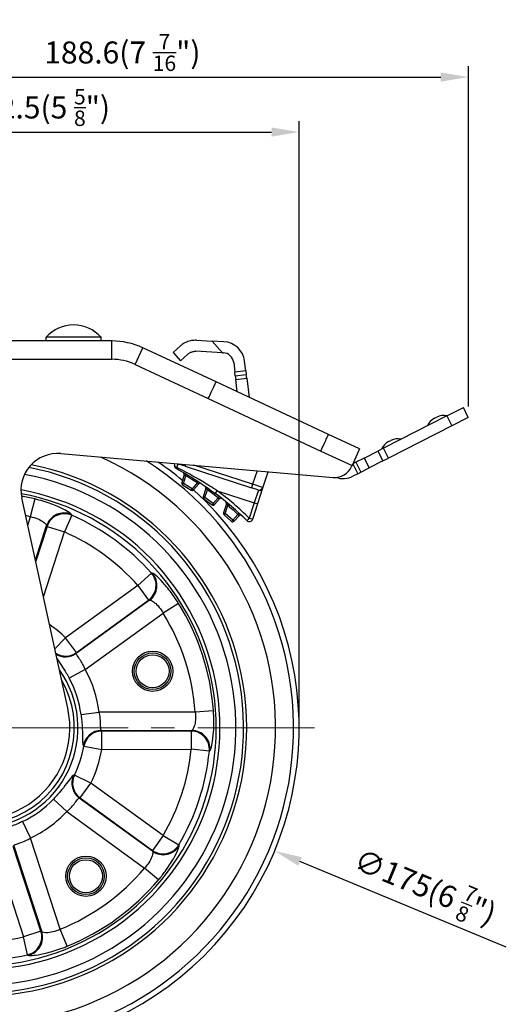
# Model space of a CAD drawing. Units: inches. Extents: x 0 to 2743, y 0 to 677.
# Drawn here: x 1269 to 1402, y 141 to 409 of the extents above; entities that cross this region are included whole.
import ezdxf

# ---------------------------------------------------------------- set-up
doc = ezdxf.new("R2010")
doc.units = ezdxf.units.IN
doc.linetypes.add('CENTER', pattern=[50.8, 31.75, -6.35, 6.35, -6.35])
doc.layers.get('0').update_dxf_attribs({"color": 3})
doc.layers.add('3.중심선', color=1, linetype='CENTER', lineweight=9)
doc.styles.add('GDD', font='romans.shx', dxfattribs={"oblique": 15, "bigfont": 'whgtxt.shx'})
doc.dimstyles.new('GDOK-3X', dxfattribs={"dimscale": 3, "dimtxt": 2, "dimasz": 2.5, "dimexe": 1, "dimexo": 1, "dimgap": 0.5, "dimtad": 1, "dimdsep": 46, "dimtxsty": 'GDD', "dimcen": 0, "dimclrd": 1, "dimclre": 1, "dimclrt": 4, "dimazin": 2, "dimtfac": 0.5, "dimtmove": 0, "dimatfit": 3, "dimfxl": 0, "dimfrac": 2, "dimtolj": 1, "dimarcsym": 0})
doc.dimstyles.new('GDOK-3X$3', dxfattribs={"dimscale": 3, "dimtxt": 2, "dimasz": 2.5, "dimexe": 1, "dimexo": 1, "dimgap": 0.5, "dimtad": 1, "dimdsep": 46, "dimtxsty": 'GDD', "dimcen": 0, "dimclrd": 1, "dimclre": 1, "dimclrt": 4, "dimazin": 2, "dimtfac": 0.5, "dimtofl": 0, "dimtmove": 0, "dimatfit": 3, "dimfxl": 0, "dimfrac": 2, "dimtolj": 1, "dimarcsym": 0})

# ---------------------------------------------------------------- blocks, each defined once
blk = doc.blocks.new('*D43')
at = {"color": 1, "lineweight": -2}
for p, q in [((1202.64, 351.58), (1202.64, 381.58)), ((1345.14, 219.08), (1345.14, 381.58)), ((1210.14, 378.58), (1337.64, 378.58))]:
    blk.add_line(p, q, dxfattribs=at)
at = {"color": 1}
for points in [[(1210.14, 379.83), (1210.14, 377.33), (1202.64, 378.58)], [(1337.64, 379.83), (1337.64, 377.33), (1345.14, 378.58)]]:
    blk.add_solid(points, dxfattribs=at)
at = {"layer": 'Defpoints', "color": 0}
for p in [(1345.14, 378.58), (1202.64, 348.58), (1345.14, 216.08)]:
    blk.add_point(p, dxfattribs=at)
at = {"color": 4, "insert": (1273.89, 385.28), "char_height": 6, "attachment_point": 5, "style": 'GDD'}
blk.add_mtext('\\A1;142.5(5 {\\H0.7x;\\S5/8;\\H1.42857x;")}', dxfattribs=at)
blk = doc.blocks.new('*D47')
at = {"color": 1, "lineweight": -2}
blk.add_line((1401.61, 156.26), (1345.36, 179.63), dxfattribs=at)
at = {"color": 1}
blk.add_solid([(1345.84, 180.79), (1344.88, 178.48), (1338.44, 182.51)], dxfattribs=at)
at = {"layer": 'Defpoints', "color": 0}
for p in [(1176.84, 249.65), (1338.44, 182.51)]:
    blk.add_point(p, dxfattribs=at)
at = {"color": 4, "insert": (1379.52, 172.7), "char_height": 6, "attachment_point": 5, "rotation": 337.4382, "style": 'GDD'}
blk.add_mtext('\\A1;∅175(6 {\\H0.7x;\\S7/8;\\H1.42857x;")}', dxfattribs=at)
blk = doc.blocks.new('*D48')
at = {"color": 1, "lineweight": -2}
for p, q in [((1202.64, 351.58), (1202.64, 396.58)), ((1391.26, 303.74), (1391.26, 396.58)), ((1210.14, 393.58), (1383.76, 393.58))]:
    blk.add_line(p, q, dxfattribs=at)
at = {"color": 1}
for points in [[(1210.14, 394.83), (1210.14, 392.33), (1202.64, 393.58)], [(1383.76, 394.83), (1383.76, 392.33), (1391.26, 393.58)]]:
    blk.add_solid(points, dxfattribs=at)
at = {"layer": 'Defpoints', "color": 0}
for p in [(1391.26, 393.58), (1202.64, 348.58), (1391.26, 300.74)]:
    blk.add_point(p, dxfattribs=at)
at = {"color": 4, "insert": (1296.95, 400.28), "char_height": 6, "attachment_point": 5, "style": 'GDD'}
blk.add_mtext('\\A1;188.6(7 {\\H0.7x;\\S7/16;\\H1.42857x;")}', dxfattribs=at)

msp = doc.modelspace()

# ---------------------------------------------------------------- linework, layer by layer
for p, q in [((1291.14, 322.606), (1276.14, 322.606)), ((1276.14, 321.606), (1276.14, 322.606)), ((1291.14, 321.606), (1291.14, 322.606)), ((1294.05, 321.606), (1240.017, 321.606)), ((1294.05, 316.606), (1294.05, 321.606)), ((1300.39, 315.2), (1302.504, 319.731)), ((1322.478, 310.415), (1302.504, 319.731)), ((1310.779, 318.419), (1312.807, 320.244)), ((1317.137, 321.775), (1321.415, 321.549)), ((1324.252, 318.394), (1321.415, 321.549)), ((1324.633, 321.379), (1321.415, 321.549)), ((1310.779, 318.419), (1312.785, 316.189)), ((1314.814, 318.013), (1312.785, 316.189)), ((1324.252, 318.394), (1316.979, 318.779)), ((1324.252, 318.394), (1324.475, 318.383)), ((1239.188, 316.606), (1294.05, 316.606)), ((1300.39, 315.2), (1320.365, 305.884)), ((1327.294, 315.751), (1327.618, 313.103)), ((1330.596, 313.468), (1330.272, 316.116)), ((1330.596, 313.468), (1327.618, 313.103)), ((1327.74, 312.111), (1327.618, 313.103)), ((1327.74, 312.111), (1330.717, 312.475)), ((1327.74, 312.111), (1327.861, 311.118)), ((1330.596, 313.468), (1330.717, 312.475)), ((1330.839, 311.482), (1330.717, 312.475)), ((1353.156, 296.106), (1322.478, 310.415)), ((1327.861, 311.118), (1330.839, 311.482)), ((1328.278, 307.71), (1327.861, 311.118)), ((1330.839, 311.482), (1331.483, 306.215)), ((1320.365, 305.884), (1351.044, 291.574)), ((1385.44, 301.147), (1368.154, 292.349)), ((1381.997, 300.517), (1382.628, 300.838)), ((1385.44, 301.147), (1389.896, 303.415)), ((1385.44, 301.147), (1386.801, 298.473)), ((1391.257, 300.741), (1389.896, 303.415)), ((1386.801, 298.473), (1369.515, 289.676)), ((1391.257, 300.741), (1386.801, 298.473)), ((1361.566, 292.19), (1353.156, 296.106)), ((1369.52, 294.166), (1370.151, 294.488)), ((1280.181, 290.895), (1354.424, 284.4)), ((1351.044, 291.574), (1359.545, 287.615)), ((1361.566, 292.19), (1359.545, 287.615)), ((1362.835, 289.642), (1366.607, 291.562)), ((1368.154, 292.349), (1366.607, 291.562)), ((1366.607, 291.562), (1367.968, 288.888)), ((1369.515, 289.676), (1368.154, 292.349)), ((1311.157, 288.185), (1311.116, 288.06)), ((1311.838, 287.047), (1312.147, 287.997)), ((1314.061, 287.414), (1312.273, 287.995)), ((1314.061, 287.414), (1314.224, 287.917)), ((1314.061, 287.414), (1332.131, 281.543)), ((1332.445, 282.511), (1316.391, 287.727)), ((1359.433, 287.36), (1359.545, 287.615)), ((1359.739, 288.053), (1361.095, 285.39)), ((1360.625, 288.517), (1359.746, 288.07)), ((1362.835, 289.642), (1360.625, 288.517)), ((1360.625, 288.517), (1361.986, 285.843)), ((1362.835, 289.642), (1364.195, 286.968)), ((1367.968, 288.888), (1364.195, 286.968)), ((1367.968, 288.888), (1369.515, 289.676)), ((1313.826, 285.161), (1313.148, 282.95)), ((1313.603, 282.767), (1314.237, 284.835)), ((1333.649, 286.217), (1332.445, 282.511)), ((1335.278, 281.523), (1336.716, 285.949)), ((1361.095, 285.39), (1359.799, 284.731)), ((1361.095, 285.39), (1361.986, 285.843)), ((1361.986, 285.843), (1364.195, 286.968)), ((1313.36, 282.38), (1313.603, 282.767)), ((1313.36, 282.38), (1315.708, 280.91)), ((1315.95, 281.297), (1313.603, 282.767)), ((1317.362, 282.882), (1315.95, 281.297)), ((1316.346, 281.001), (1317.795, 282.628)), ((1332.445, 282.511), (1332.131, 281.543)), ((1315.95, 281.297), (1315.708, 280.91)), ((1319.743, 281.394), (1319.005, 279.08)), ((1319.455, 278.893), (1320.126, 280.996)), ((1322.824, 280.727), (1332.904, 277.452)), ((1333.918, 280.962), (1332.131, 281.543)), ((1334.021, 280.889), (1332.904, 277.452)), ((1333.882, 277.226), (1335.278, 281.523)), ((1282.059, 221.443), (1269.539, 278.8)), ((1273.048, 278.511), (1271.854, 273.675)), ((1319.183, 278.528), (1319.455, 278.893)), ((1319.183, 278.528), (1321.39, 276.882)), ((1321.663, 277.248), (1319.455, 278.893)), ((1321.663, 277.248), (1321.39, 276.882)), ((1323.062, 278.818), (1321.663, 277.248)), ((1322.063, 276.951), (1323.445, 278.503)), ((1325.311, 277.2), (1324.526, 274.739)), ((1324.973, 274.555), (1325.665, 276.722)), ((1332.904, 277.452), (1331.544, 273.267)), ((1332.522, 273.041), (1333.882, 277.226)), ((1283.151, 274.057), (1281.145, 269.498)), ((1324.672, 274.212), (1324.973, 274.555)), ((1324.672, 274.212), (1326.733, 272.399)), ((1327.035, 272.741), (1324.973, 274.555)), ((1328.43, 274.307), (1327.035, 272.741)), ((1327.437, 272.441), (1328.763, 273.93)), ((1271.854, 273.675), (1271.139, 271.469)), ((1273.246, 261.817), (1276.307, 271.257)), ((1327.035, 272.741), (1326.733, 272.399)), ((1276.407, 271.034), (1273.316, 261.5)), ((1275.422, 251.848), (1281.145, 269.498)), ((1276.407, 271.034), (1281.145, 269.498)), ((1301.182, 254.939), (1304.898, 258.256)), ((1301.182, 254.939), (1281.478, 240.623)), ((1301.182, 254.939), (1304.11, 250.909)), ((1304.352, 250.883), (1284.39, 236.38)), ((1284.406, 236.593), (1304.11, 250.909)), ((1312.255, 250.024), (1308.024, 247.394)), ((1286.834, 231.998), (1308.024, 247.394)), ((1281.478, 240.623), (1278.534, 237.592)), ((1284.406, 236.593), (1281.478, 240.623)), ((1286.834, 231.998), (1282.461, 229.614)), ((1285.678, 219.703), (1290.617, 220.342)), ((1316.808, 220.359), (1290.617, 220.342)), ((1321.776, 220.718), (1316.808, 220.359)), ((1291.207, 215.361), (1315.884, 215.377)), ((1315.703, 215.213), (1291.345, 215.198)), ((1291.348, 210.217), (1291.345, 215.198)), ((1315.703, 215.213), (1315.706, 210.232)), ((1286.441, 211.07), (1291.348, 210.217)), ((1291.348, 210.217), (1315.706, 210.232)), ((1320.662, 209.733), (1315.706, 210.232)), ((1288.348, 200.993), (1283.877, 203.189)), ((1285.42, 196.963), (1288.348, 200.993)), ((1308.052, 186.677), (1288.348, 200.993)), ((1281.8, 193.234), (1278.181, 196.656)), ((1305.174, 182.408), (1285.212, 196.912)), ((1285.42, 196.963), (1305.124, 182.647)), ((1281.8, 193.234), (1302.991, 177.838)), ((1269.75, 190.534), (1271.884, 186.033)), ((1279.993, 161.13), (1271.884, 186.033)), ((1308.052, 186.677), (1305.124, 182.647)), ((1308.052, 186.677), (1312.355, 184.167)), ((1274.758, 160.59), (1267.216, 183.752)), ((1267.329, 183.934), (1274.97, 160.469)), ((1262.48, 182.21), (1270.022, 159.048)), ((1306.799, 174.627), (1302.991, 177.838)), ((1274.758, 160.59), (1270.022, 159.048)), ((1271.078, 154.181), (1270.022, 159.048)), ((1281.87, 156.516), (1279.993, 161.13))]:
    msp.add_line(p, q)
for centre, radius in [((1305.197, 231.517), 5.5), ((1305.197, 231.517), 5), ((1305.197, 231.517), 4.5), ((1287.017, 175.62), 5.5), ((1287.017, 175.62), 5), ((1287.017, 175.62), 4.5)]:
    msp.add_circle(centre, radius)
for centre, radius, start, end in [((1283.64, 315.991), 10, 41.40962, 138.59038), ((1294.05, 301.606), 20, 64.99527, 90), ((1324.316, 315.387), 6, 6.97487, 86.97487), ((1324.316, 315.387), 3, 6.97487, 86.97487), ((1294.05, 301.606), 15, 64.99527, 90), ((1384.443, 297.273), 4, 75.56525, 116.97487), ((1383.811, 296.952), 4, 116.97487, 158.38449), ((1371.334, 290.602), 4, 116.97487, 158.38449), ((1371.966, 290.923), 4, 75.56525, 116.97487), ((1279.309, 280.933), 10, 85, 192.31324), ((1257.64, 216.08), 85.984, 145.94678, 57.82827), ((1257.64, 216.08), 81.078, 148.17703, 65.64333), ((1257.64, 216.08), 73.218, 152.06433, 78.61428), ((1257.64, 216.08), 87.495, 50.46494, 55.95989), ((1312.067, 287.751), 1, 162.00032, 241.34341), ((1354.859, 289.381), 5, 265, 336.17086), ((1257.64, 216.08), 72.351, 152.52145, 79.00424), ((1257.64, 216.08), 70.246, 153.66054, 79.65212), ((1313.348, 285.308), 0.5, 342.94746, 59.8486), ((1269.17, 209.251), 88, 56.79494, 59.19432), ((1357.078, 290.078), 6, 251.43526, 296.97487), ((1313.626, 282.804), 0.5, 162.94746, 237.94746), ((1318.168, 282.295), 0.5, 56.14679, 138.30448), ((1257.64, 216.08), 87.495, 145.28469, 47.87837), ((1257.64, 216.08), 65.914, 156.14511, 79.80254), ((1257.64, 216.08), 64.918, 156.74682, 79.59926), ((1315.973, 281.334), 0.5, 237.94746, 318.30448), ((1319.267, 281.546), 0.5, 342.30448, 55.28108), ((1269.173, 209.249), 88, 52.23817, 54.61829), ((1269.147, 209.214), 88.5, 45.77446, 53.12623), ((1269.12, 209.131), 89.5, 45.77446, 53.12623), ((1257.64, 216.08), 64.304, 76.13602, 79.42128), ((1319.481, 278.928), 0.5, 162.30448, 233.30448), ((1321.689, 277.283), 0.5, 233.30448, 318.30448), ((1323.819, 278.17), 0.5, 51.59074, 138.30448), ((1324.835, 277.352), 0.5, 342.3015, 50.74139), ((1269.175, 209.247), 88, 47.67406, 50.06419), ((1257.64, 216.08), 59.323, 76.13602, 77.38734), ((1257.64, 216.08), 63.341, 41.74704, 66.24928), ((1325.002, 274.587), 0.5, 162.3015, 228.6615), ((1329.136, 273.597), 0.5, 47.02323, 138.30448), ((1327.064, 272.774), 0.5, 228.6615, 318.30448), ((1331.571, 273.35), 1, 225.77446, 342.00032), ((1257.64, 216.08), 58.361, 41.74704, 66.24928), ((1257.64, 216.08), 64.304, 4.13602, 31.86105), ((1257.64, 216.08), 59.323, 4.13602, 31.86105), ((1257.64, 216.08), 34.214, 45.83468, 55.36594), ((1257.64, 216.08), 27.219, 213.89496, 35.60266), ((1257.64, 216.08), 33.252, 7.36384, 28.60185), ((1257.64, 216.08), 26.223, 219.12859, 29.87101), ((1257.64, 216.08), 28.271, 7.36384, 28.60185), ((1257.634, 216.111), 25, 234.28778, 12.31324), ((1257.64, 216.08), 29.233, 333.83468, 350.13255), ((1257.64, 216.08), 34.214, 333.83468, 350.13255), ((1257.64, 216.08), 58.361, 329.74704, 354.24928), ((1257.64, 216.08), 63.341, 329.74704, 354.24928), ((1257.64, 216.08), 28.271, 295.36384, 316.60185), ((1257.64, 216.08), 33.252, 295.36384, 316.60185), ((1257.64, 216.08), 59.323, 292.13602, 319.86105), ((1257.64, 216.08), 64.304, 292.13602, 319.86105), ((1257.64, 216.08), 58.361, 257.74704, 282.24928), ((1257.64, 216.08), 63.341, 257.74704, 282.24928)]:
    msp.add_arc(centre, radius, start, end)
for centre, major_axis, ratio, start_param, end_param in [((1312.067, 287.751), (-0.951, 0.309), 0.7408706, 0, 1.5707963), ((1312.453, 288.939), (-0.951, 0.309), 0.9906423, 1.2877932, 1.5707963), ((1312.582, 288.946), (-0.309, -0.951), 0.9398744, 6.0129624, 6.2831853), ((1312.067, 287.751), (-0.48, -0.878), 0.199871, 0, 0.7552617), ((1314.214, 284.798), (0.256, 0.429), 0.0019037, 4.7996347, 6.2831853), ((1313.626, 282.804), (-0.478, 0.147), 0.0842074, 0, 1.5482368), ((1317.339, 282.845), (0.274, 0.418), 0.0017597, 0, 1.4835476), ((1332.44, 282.494), (-2.853, 0.927), 0.0058175, 3.4901755, 4.712389), ((1315.973, 281.334), (0.373, -0.333), 0.0859334, 4.7269888, 6.2831853), ((1320.1, 280.962), (0.29, 0.408), 0.002006, 4.7996324, 6.2831853), ((1322.851, 280.81), (-0.6, -0.8), 0.0282903, 0, 1.488233), ((1334.227, 281.913), (-0.309, -0.951), 0.9398744, 0, 1.5767575), ((1334.327, 281.832), (0.951, -0.309), 0.9906423, 4.712389, 6.2831853), ((1319.481, 278.928), (-0.476, 0.152), 0.0824406, 0, 1.5424174), ((1321.689, 277.283), (0.373, -0.333), 0.0868266, 4.7199852, 6.2831853), ((1323.036, 278.784), (0.306, 0.395), 0.0016281, 0, 1.483545), ((1325.636, 276.689), (0.321, 0.383), 0.0021416, 4.7996292, 6.2831853), ((1332.931, 277.535), (0.951, -0.309), 0.0871557, 4.712389, 6.2831853), ((1281.045, 269.72), (-4.559, -2.052), 0.9916229, 3.8822224, 5.5425555), ((1281.145, 269.498), (4.563, 2.045), 0.9915945, 0.7390951, 2.4024975), ((1325.002, 274.587), (-0.476, 0.152), 0.0798907, 0, 1.5358407), ((1328.401, 274.275), (0.337, 0.37), 0.0015077, 0, 1.4835429), ((1327.064, 272.774), (0.373, -0.333), 0.0871541, 4.7129321, 6.2831853), ((1331.571, 273.35), (-0.697, -0.717), 0.0386333, 0, 1.4925326), ((1331.571, 273.35), (0.951, -0.309), 0.0871557, 4.712389, 6.2831853), ((1301.182, 254.939), (-0.534, -4.971), 0.991601, 0.7394435, 2.4021491), ((1301.424, 254.913), (-0.541, -4.971), 0.9916293, 0.7409771, 2.4006156), ((1281.478, 240.623), (4.987, -0.356), 0.9935258, 4.2145722, 5.4087653), ((1281.462, 240.41), (4.987, -0.366), 0.9935039, 4.233541, 5.4107748), ((1291.21, 210.38), (-3.819, -3.227), 0.9935105, 4.0146069, 5.4101711), ((1291.348, 210.217), (-3.825, -3.22), 0.9935323, 4.016614, 5.408164), ((1315.706, 210.232), (3.355, -3.707), 0.9915945, 0.7390951, 2.4024975), ((1315.887, 210.396), (-3.361, 3.702), 0.9916229, 3.8822224, 5.5425555), ((1288.14, 200.941), (1.193, -4.856), 0.9935039, 4.0140031, 5.4107748), ((1288.348, 200.993), (1.203, -4.853), 0.9935258, 4.0160127, 5.4087653), ((1308.052, 186.677), (-4.893, -1.029), 0.991601, 0.7394435, 2.4021491), ((1308.102, 186.438), (-4.895, -1.021), 0.9916293, 0.7409771, 2.4006156), ((1270.022, 159.048), (-2.489, -4.336), 0.9915945, 0.7390951, 2.4024975), ((1270.233, 158.927), (2.482, 4.34), 0.9916229, 3.8822224, 5.5425555)]:
    msp.add_ellipse(centre, major_axis=major_axis, ratio=ratio, start_param=start_param, end_param=end_param)
for points, knots in [([(1317.137, 321.775), (1316.915, 321.786), (1316.684, 321.786), (1316.133, 321.752), (1315.815, 321.705), (1315.057, 321.539), (1314.573, 321.367), (1313.718, 320.941), (1313.345, 320.689), (1312.965, 320.382), (1312.885, 320.313), (1312.807, 320.244)], [0.45452474, 0.45452474, 0.45452474, 0.45452474, 0.51976877, 0.51976877, 0.6128916, 0.6128916, 0.77190724, 0.77190724, 0.93092288, 0.93092288, 0.97585074, 0.97585074, 0.97585074, 0.97585074]), ([(1314.814, 318.013), (1314.921, 318.11), (1315.041, 318.204), (1315.411, 318.447), (1315.688, 318.577), (1316.262, 318.746), (1316.641, 318.797), (1316.979, 318.779)], [2.04596174, 2.04596174, 2.04596174, 2.04596174, 2.10520795, 2.10520795, 2.21230159, 2.21230159, 2.32162842, 2.32162842, 2.32162842, 2.32162842]), ([(1320.365, 305.884), (1320.641, 306.477), (1320.918, 307.07), (1321.429, 308.166), (1321.664, 308.668), (1322.055, 309.507), (1322.212, 309.843), (1322.423, 310.297), (1322.478, 310.415), (1322.478, 310.415)], [0, 0, 0, 0, 0.3926991, 0.3926991, 0.7853982, 0.7853982, 1.1780972, 1.1780972, 1.5707963, 1.5707963, 1.5707963, 1.5707963]), ([(1351.044, 291.574), (1351.321, 292.167), (1351.597, 292.76), (1352.108, 293.856), (1352.342, 294.359), (1352.733, 295.198), (1352.89, 295.534), (1353.101, 295.988), (1353.156, 296.106), (1353.156, 296.106)], [0, 0, 0, 0, 0.3926991, 0.3926991, 0.7853982, 0.7853982, 1.1780973, 1.1780973, 1.5707964, 1.5707964, 1.5707964, 1.5707964]), ([(1312.147, 287.997), (1312.151, 288.009), (1312.163, 288.015), (1312.205, 288.014), (1312.235, 288.007), (1312.273, 287.995)], [0, 0, 0, 0, 0.034927113, 0.034927113, 0.069854226, 0.069854226, 0.069854226, 0.069854226]), ([(1311.587, 286.874), (1313.87, 285.626), (1316.115, 284.268), (1319.644, 281.911), (1320.96, 280.979), (1322.251, 280.01)], [-1.2953785, -1.2953785, -1.2953785, -1.2953785, -0.4900837, -0.4900837, 0, 0, 0, 0]), ([(1322.824, 280.727), (1321.485, 281.607), (1320.125, 282.457), (1316.484, 284.619), (1314.176, 285.878), (1311.838, 287.047)], [0, 0, 0, 0, 0.4900837, 0.4900837, 1.2953785, 1.2953785, 1.2953785, 1.2953785]), ([(1313.826, 285.161), (1313.829, 285.17), (1313.866, 285.149), (1313.976, 285.064), (1314.039, 285.013), (1314.149, 284.916), (1314.193, 284.876), (1314.237, 284.835)], [-0.15628842, -0.15628842, -0.15628842, -0.15628842, -0.08683126, -0.08683126, -0.03339664, -0.03339664, 0, 0, 0, 0]), ([(1317.362, 282.882), (1317.461, 282.835), (1317.557, 282.786), (1317.681, 282.717), (1317.721, 282.692), (1317.771, 282.658), (1317.785, 282.646), (1317.796, 282.633), (1317.797, 282.63), (1317.795, 282.628)], [-0.15610137, -0.15610137, -0.15610137, -0.15610137, -0.09251901, -0.09251901, -0.05139945, -0.05139945, -0.01976902, -0.01976902, 0, 0, 0, 0]), ([(1319.743, 281.394), (1319.746, 281.403), (1319.784, 281.373), (1319.89, 281.266), (1319.947, 281.204), (1320.047, 281.091), (1320.087, 281.044), (1320.126, 280.996)], [0, 0, 0, 0, 0.0714803, 0.0714803, 0.1240563, 0.1240563, 0.1569163, 0.1569163, 0.1569163, 0.1569163]), ([(1333.918, 280.962), (1333.956, 280.95), (1333.984, 280.938), (1334.018, 280.914), (1334.025, 280.902), (1334.021, 280.889)], [0, 0, 0, 0, 0.034927113, 0.034927113, 0.069854226, 0.069854226, 0.069854226, 0.069854226]), ([(1335.278, 281.523), (1335.284, 281.539), (1335.273, 281.556), (1335.221, 281.591), (1335.179, 281.609), (1335.123, 281.628)], [-0.069854226, -0.069854226, -0.069854226, -0.069854226, -0.034927113, -0.034927113, 0, 0, 0, 0]), ([(1283.037, 274.286), (1282.997, 274.366), (1282.89, 274.475), (1282.448, 274.822), (1282.011, 275.099), (1280.668, 275.826), (1279.66, 276.303), (1277.205, 277.285), (1275.733, 277.786), (1273.817, 278.315), (1273.433, 278.415), (1273.048, 278.511)], [0, 0, 0, 0, 0.1998352, 0.1998352, 0.5195714, 0.5195714, 0.9352286, 0.9352286, 1.378884, 1.378884, 1.4887239, 1.4887239, 1.4887239, 1.4887239]), ([(1323.062, 278.818), (1323.15, 278.759), (1323.235, 278.698), (1323.345, 278.611), (1323.381, 278.58), (1323.425, 278.538), (1323.437, 278.524), (1323.446, 278.509), (1323.447, 278.505), (1323.445, 278.503)], [-0.15650536, -0.15650536, -0.15650536, -0.15650536, -0.09333044, -0.09333044, -0.05185024, -0.05185024, -0.0199424, -0.0199424, 0, 0, 0, 0]), ([(1325.311, 277.2), (1325.314, 277.209), (1325.345, 277.175), (1325.439, 277.053), (1325.494, 276.976), (1325.589, 276.837), (1325.627, 276.78), (1325.665, 276.722)], [0, 0, 0, 0, 0.06776087, 0.06776087, 0.12343449, 0.12343449, 0.1582305, 0.1582305, 0.1582305, 0.1582305]), ([(1283.151, 274.057), (1283.132, 274.095), (1283.113, 274.133), (1283.075, 274.209), (1283.056, 274.248), (1283.037, 274.286)], [-0.18873951, -0.18873951, -0.18873951, -0.18873951, -0.09436975, -0.09436975, 0, 0, 0, 0]), ([(1328.43, 274.307), (1328.466, 274.274), (1328.501, 274.24), (1328.588, 274.154), (1328.636, 274.103), (1328.722, 274.005), (1328.753, 273.963), (1328.764, 273.937), (1328.765, 273.932), (1328.763, 273.93)], [-0.1574131, -0.1574131, -0.1574131, -0.1574131, -0.12797386, -0.12797386, -0.08087107, -0.08087107, -0.01963744, -0.01963744, 0, 0, 0, 0]), ([(1271.854, 273.675), (1272.036, 273.643), (1272.217, 273.607), (1273.113, 273.4), (1273.787, 273.155), (1274.891, 272.616), (1275.333, 272.327), (1275.908, 271.857), (1276.089, 271.667), (1276.261, 271.411), (1276.299, 271.326), (1276.307, 271.257)], [-1.4887239, -1.4887239, -1.4887239, -1.4887239, -1.378884, -1.378884, -0.9352286, -0.9352286, -0.5195714, -0.5195714, -0.1998352, -0.1998352, 0, 0, 0, 0]), ([(1276.307, 271.257), (1276.323, 271.219), (1276.34, 271.182), (1276.373, 271.108), (1276.39, 271.071), (1276.407, 271.034)], [0, 0, 0, 0, 0.09436975, 0.09436975, 0.18873951, 0.18873951, 0.18873951, 0.18873951]), ([(1305.151, 258.218), (1305.109, 258.224), (1305.067, 258.23), (1304.982, 258.243), (1304.94, 258.249), (1304.898, 258.256)], [0, 0, 0, 0, 0.09436914, 0.09436914, 0.18873829, 0.18873829, 0.18873829, 0.18873829]), ([(1312.255, 250.024), (1311.738, 250.854), (1311.194, 251.667), (1309.762, 253.657), (1308.868, 254.756), (1307.29, 256.508), (1306.601, 257.175), (1305.634, 257.989), (1305.313, 258.193), (1305.151, 258.218)], [0, 0, 0, 0, 0.2707509, 0.2707509, 0.7039522, 0.7039522, 1.1243325, 1.1243325, 1.4887176, 1.4887176, 1.4887176, 1.4887176]), ([(1304.11, 250.909), (1304.15, 250.905), (1304.191, 250.901), (1304.271, 250.892), (1304.312, 250.887), (1304.352, 250.883)], [-0.18873829, -0.18873829, -0.18873829, -0.18873829, -0.09436914, -0.09436914, 0, 0, 0, 0]), ([(1304.352, 250.883), (1304.477, 250.909), (1304.683, 250.857), (1305.255, 250.574), (1305.64, 250.316), (1306.47, 249.583), (1306.915, 249.1), (1307.574, 248.181), (1307.812, 247.797), (1308.024, 247.394)], [-1.4887176, -1.4887176, -1.4887176, -1.4887176, -1.1243325, -1.1243325, -0.7039522, -0.7039522, -0.2707509, -0.2707509, 0, 0, 0, 0]), ([(1286.834, 231.998), (1286.713, 232.305), (1286.581, 232.605), (1286.217, 233.353), (1285.973, 233.781), (1285.416, 234.661), (1285.108, 235.081), (1284.599, 235.796), (1284.419, 236.071), (1284.373, 236.301), (1284.375, 236.345), (1284.39, 236.38)], [0, 0, 0, 0, 0.1931535, 0.1931535, 0.5021991, 0.5021991, 0.9039583, 0.9039583, 1.351035, 1.351035, 1.485567, 1.485567, 1.485567, 1.485567]), ([(1284.39, 236.38), (1284.392, 236.411), (1284.395, 236.443), (1284.397, 236.475), (1284.4, 236.514), (1284.403, 236.554), (1284.406, 236.593)], [2.63268017, 2.63268017, 2.63268017, 2.63268017, 2.71627383, 2.71627383, 2.71627383, 2.82105756, 2.82105756, 2.82105756, 2.82105756]), ([(1279.127, 234.877), (1279.481, 234.369), (1279.896, 233.776), (1280.763, 232.474), (1281.212, 231.771), (1281.927, 230.57), (1282.199, 230.095), (1282.461, 229.614)], [-0.82134252, -0.82134252, -0.82134252, -0.82134252, -0.50219907, -0.50219907, -0.19315349, -0.19315349, 0, 0, 0, 0]), ([(1291.207, 215.361), (1291.159, 215.389), (1291.123, 215.448), (1291.055, 215.679), (1291.039, 215.899), (1291.025, 216.557), (1291.034, 217.042), (1290.986, 218.215), (1290.919, 218.917), (1290.731, 219.873), (1290.678, 220.107), (1290.617, 220.342)], [0, 0, 0, 0, 0.193143, 0.193143, 0.5021718, 0.5021718, 0.9039092, 0.9039092, 1.3436529, 1.3436529, 1.4855135, 1.4855135, 1.4855135, 1.4855135]), ([(1316.808, 220.359), (1316.834, 220.176), (1316.855, 219.994), (1316.936, 219.078), (1316.911, 218.36), (1316.739, 217.144), (1316.601, 216.634), (1316.332, 215.942), (1316.207, 215.711), (1316.017, 215.468), (1315.948, 215.406), (1315.884, 215.377)], [-1.4887245, -1.4887245, -1.4887245, -1.4887245, -1.3789834, -1.3789834, -0.9352681, -0.9352681, -0.5195934, -0.5195934, -0.1998436, -0.1998436, 0, 0, 0, 0]), ([(1320.845, 209.912), (1320.909, 209.976), (1320.979, 210.11), (1321.173, 210.639), (1321.301, 211.14), (1321.578, 212.641), (1321.72, 213.748), (1321.895, 216.386), (1321.917, 217.941), (1321.828, 219.927), (1321.805, 220.322), (1321.776, 220.718)], [0, 0, 0, 0, 0.1998436, 0.1998436, 0.5195934, 0.5195934, 0.9352681, 0.9352681, 1.3789834, 1.3789834, 1.4887245, 1.4887245, 1.4887245, 1.4887245]), ([(1285.678, 219.703), (1285.729, 219.305), (1285.775, 218.905), (1285.939, 217.281), (1286.003, 216.087), (1286.064, 214.09), (1286.07, 213.263), (1286.107, 212.139), (1286.133, 211.763), (1286.212, 211.365), (1286.251, 211.263), (1286.299, 211.214)], [-1.4855135, -1.4855135, -1.4855135, -1.4855135, -1.3436529, -1.3436529, -0.9039092, -0.9039092, -0.5021718, -0.5021718, -0.193143, -0.193143, 0, 0, 0, 0]), ([(1291.345, 215.198), (1291.32, 215.227), (1291.296, 215.256), (1291.272, 215.284), (1291.25, 215.31), (1291.228, 215.336), (1291.207, 215.361)], [-2.82103725, -2.82103725, -2.82103725, -2.82103725, -2.72112487, -2.72112487, -2.72112487, -2.6326611, -2.6326611, -2.6326611, -2.6326611]), ([(1315.884, 215.377), (1315.854, 215.35), (1315.824, 215.322), (1315.764, 215.268), (1315.733, 215.241), (1315.703, 215.213)], [0, 0, 0, 0, 0.09436975, 0.09436975, 0.18873951, 0.18873951, 0.18873951, 0.18873951]), ([(1286.299, 211.214), (1286.321, 211.192), (1286.344, 211.169), (1286.366, 211.147), (1286.391, 211.121), (1286.416, 211.096), (1286.441, 211.07)], [2.6326611, 2.6326611, 2.6326611, 2.6326611, 2.72112487, 2.72112487, 2.72112487, 2.82103725, 2.82103725, 2.82103725, 2.82103725]), ([(1320.662, 209.733), (1320.693, 209.763), (1320.723, 209.793), (1320.784, 209.853), (1320.814, 209.882), (1320.845, 209.912)], [-0.18873951, -0.18873951, -0.18873951, -0.18873951, -0.09436975, -0.09436975, 0, 0, 0, 0]), ([(1283.678, 203.156), (1283.631, 203.148), (1283.572, 203.117), (1283.269, 202.883), (1282.913, 202.446), (1282.005, 201.256), (1281.474, 200.542), (1280.377, 199.154), (1279.847, 198.51), (1278.926, 197.459), (1278.557, 197.054), (1278.181, 196.656)], [-1.485567, -1.485567, -1.485567, -1.485567, -1.3509905, -1.3509905, -0.9039116, -0.9039116, -0.5021731, -0.5021731, -0.1931435, -0.1931435, 0, 0, 0, 0]), ([(1283.877, 203.189), (1283.84, 203.183), (1283.804, 203.177), (1283.767, 203.171), (1283.737, 203.166), (1283.708, 203.161), (1283.678, 203.156)], [-2.82105756, -2.82105756, -2.82105756, -2.82105756, -2.71622828, -2.71622828, -2.71622828, -2.63268017, -2.63268017, -2.63268017, -2.63268017]), ([(1281.8, 193.234), (1282.055, 193.443), (1282.299, 193.661), (1282.898, 194.238), (1283.229, 194.603), (1283.894, 195.404), (1284.199, 195.828), (1284.721, 196.533), (1284.927, 196.789), (1285.131, 196.904), (1285.174, 196.915), (1285.212, 196.912)], [0, 0, 0, 0, 0.1931435, 0.1931435, 0.5021731, 0.5021731, 0.9039116, 0.9039116, 1.3509905, 1.3509905, 1.485567, 1.485567, 1.485567, 1.485567]), ([(1285.212, 196.912), (1285.243, 196.919), (1285.274, 196.927), (1285.305, 196.934), (1285.343, 196.944), (1285.382, 196.953), (1285.42, 196.963)], [2.63268017, 2.63268017, 2.63268017, 2.63268017, 2.71622828, 2.71622828, 2.71622828, 2.82105756, 2.82105756, 2.82105756, 2.82105756]), ([(1269.75, 190.534), (1269.382, 190.36), (1269.013, 190.191), (1267.515, 189.532), (1266.399, 189.103), (1264.523, 188.429), (1263.74, 188.169), (1262.686, 187.787), (1262.337, 187.647), (1261.984, 187.449), (1261.9, 187.381), (1261.868, 187.319)], [-1.4855135, -1.4855135, -1.4855135, -1.4855135, -1.3420266, -1.3420266, -0.9023429, -0.9023429, -0.5013016, -0.5013016, -0.1928083, -0.1928083, 0, 0, 0, 0]), ([(1267.329, 183.934), (1267.341, 183.987), (1267.386, 184.04), (1267.584, 184.176), (1267.787, 184.259), (1268.406, 184.475), (1268.869, 184.616), (1269.968, 185.023), (1270.615, 185.303), (1271.468, 185.777), (1271.677, 185.902), (1271.884, 186.033)], [0, 0, 0, 0, 0.1928083, 0.1928083, 0.5013016, 0.5013016, 0.9023429, 0.9023429, 1.3420266, 1.3420266, 1.4855135, 1.4855135, 1.4855135, 1.4855135]), ([(1305.124, 182.647), (1305.133, 182.607), (1305.141, 182.568), (1305.158, 182.488), (1305.166, 182.448), (1305.174, 182.408)], [-0.18873829, -0.18873829, -0.18873829, -0.18873829, -0.09436914, -0.09436914, 0, 0, 0, 0]), ([(1306.799, 174.627), (1307.429, 175.375), (1308.034, 176.144), (1309.485, 178.12), (1310.253, 179.31), (1311.432, 181.353), (1311.853, 182.213), (1312.328, 183.385), (1312.424, 183.753), (1312.397, 183.915)], [0, 0, 0, 0, 0.2707509, 0.2707509, 0.7039522, 0.7039522, 1.1241766, 1.1241766, 1.4887252, 1.4887252, 1.4887252, 1.4887252]), ([(1312.397, 183.915), (1312.39, 183.957), (1312.383, 183.999), (1312.369, 184.083), (1312.362, 184.125), (1312.355, 184.167)], [0, 0, 0, 0, 0.09436914, 0.09436914, 0.18873829, 0.18873829, 0.18873829, 0.18873829]), ([(1305.174, 182.408), (1305.237, 182.298), (1305.252, 182.085), (1305.16, 181.454), (1305.033, 181.009), (1304.592, 179.993), (1304.27, 179.42), (1303.6, 178.509), (1303.308, 178.164), (1302.991, 177.838)], [-1.4887252, -1.4887252, -1.4887252, -1.4887252, -1.1241766, -1.1241766, -0.7039522, -0.7039522, -0.2707509, -0.2707509, 0, 0, 0, 0]), ([(1274.97, 160.469), (1274.934, 160.489), (1274.899, 160.509), (1274.828, 160.55), (1274.793, 160.57), (1274.758, 160.59)], [0, 0, 0, 0, 0.09436975, 0.09436975, 0.18873951, 0.18873951, 0.18873951, 0.18873951]), ([(1279.993, 161.13), (1279.827, 161.048), (1279.66, 160.972), (1278.813, 160.612), (1278.124, 160.414), (1276.914, 160.202), (1276.386, 160.175), (1275.645, 160.218), (1275.387, 160.265), (1275.097, 160.37), (1275.017, 160.417), (1274.97, 160.469)], [-1.4887235, -1.4887235, -1.4887235, -1.4887235, -1.3788098, -1.3788098, -0.9352, -0.9352, -0.5195555, -0.5195555, -0.1998291, -0.1998291, 0, 0, 0, 0]), ([(1271.305, 154.063), (1271.385, 154.021), (1271.535, 153.995), (1272.097, 153.975), (1272.613, 154.008), (1274.127, 154.208), (1275.223, 154.415), (1277.786, 155.064), (1279.271, 155.523), (1281.132, 156.222), (1281.502, 156.366), (1281.87, 156.516)], [0, 0, 0, 0, 0.1998291, 0.1998291, 0.5195555, 0.5195555, 0.9352, 0.9352, 1.3788098, 1.3788098, 1.4887235, 1.4887235, 1.4887235, 1.4887235]), ([(1271.078, 154.181), (1271.116, 154.161), (1271.154, 154.141), (1271.23, 154.102), (1271.267, 154.082), (1271.305, 154.063)], [-0.18873951, -0.18873951, -0.18873951, -0.18873951, -0.09436975, -0.09436975, 0, 0, 0, 0])]:
    msp.add_open_spline(points, degree=3, knots=knots)
at = {"layer": '3.중심선'}
msp.add_line((1165.14, 216.08), (1350.14, 216.08), dxfattribs=at)

# ---------------------------------------------------------------- dimensions: what is measured, and where the dimension line sits
dim = msp.add_linear_dim(base=(1391.257, 393.58), p1=(1202.64, 348.58), p2=(1391.257, 300.741), text='<>(7 {\\H0.7x;\\S7#16;\\H1.42857x;")}', dimstyle='GDOK-3X', override={"dimdec": 1})
dim.commit()
dim.dimension.update_dxf_attribs({"geometry": '*D48', "text_midpoint": (1296.948, 400.28)})
dim = msp.add_linear_dim(base=(1345.14, 378.58), p1=(1202.64, 348.58), p2=(1345.14, 216.08), text='<>(5 {\\H0.7x;\\S5#8;\\H1.42857x;")}', dimstyle='GDOK-3X')
dim.commit()
dim.dimension.update_dxf_attribs({"geometry": '*D43', "text_midpoint": (1273.89, 385.28)})
dim = msp.add_diameter_dim_2p(p1=(1176.841, 249.65), p2=(1338.438, 182.51), text='<>(6 {\\H0.7x;\\S7#8;\\H1.42857x;")}', dimstyle='GDOK-3X$3', override={"dimdec": 1})
dim.commit()
dim.dimension.update_dxf_attribs({"geometry": '*D47', "text_midpoint": (1379.519, 172.697)})

doc.saveas('drawing.dxf')
